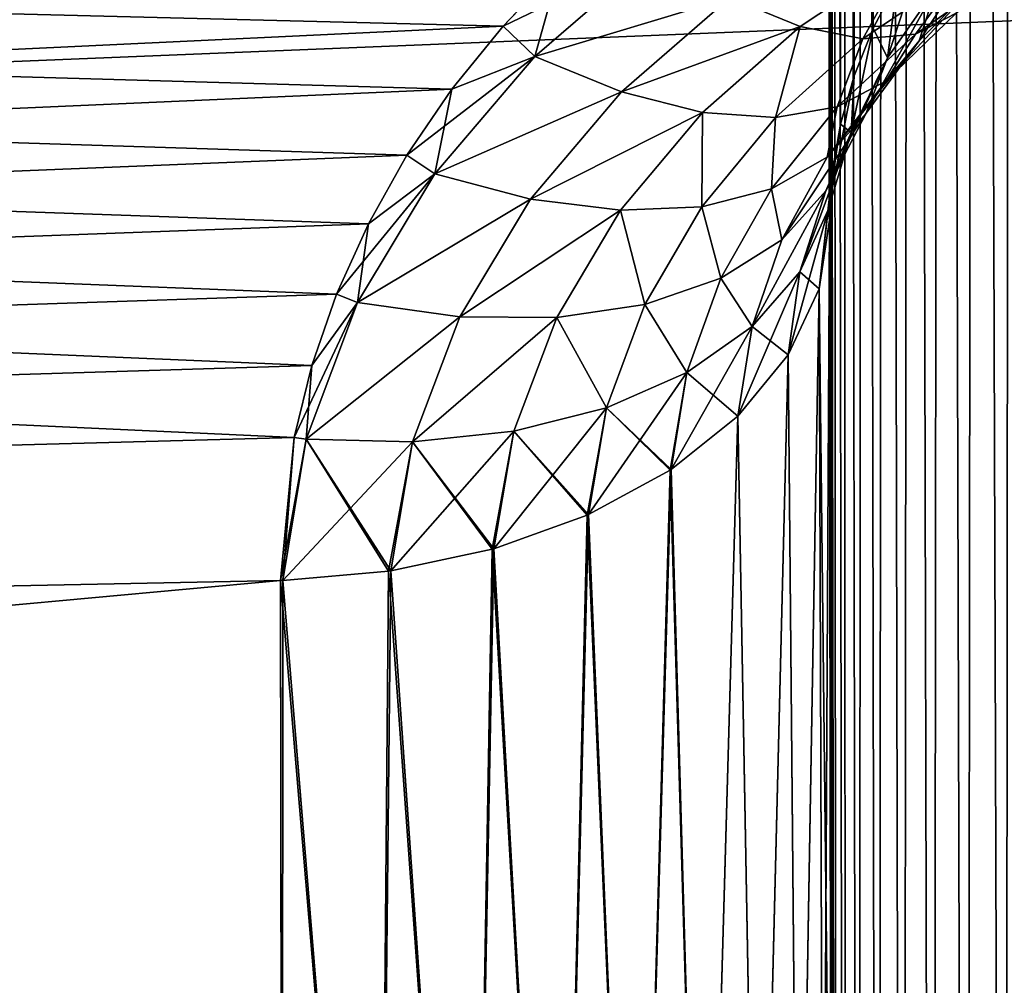
# Model space of a CAD drawing. Units: millimetres. Extents: x -26 to 89, y -6 to 354.
# Drawn here: x 83 to 83, y 34 to 35 of the extents above; entities that cross this region are included whole.
import ezdxf

# ---------------------------------------------------------------- set-up
doc = ezdxf.new("R2010")
doc.units = ezdxf.units.MM
doc.header["$LTSCALE"] = 101.851852
for name, color, linetype in [('134', 7, 'CONTINUOUS'), ('17', 7, 'CONTINUOUS'), ('20', 7, 'CONTINUOUS'), ('23', 7, 'CONTINUOUS'), ('25', 7, 'CONTINUOUS'), ('44', 7, 'CONTINUOUS'), ('50', 7, 'CONTINUOUS'), ('51', 7, 'CONTINUOUS'), ('52', 7, 'CONTINUOUS'), ('53', 7, 'CONTINUOUS'), ('64', 7, 'CONTINUOUS'), ('65', 7, 'CONTINUOUS'), ('71', 7, 'CONTINUOUS'), ('72', 7, 'CONTINUOUS')]:
    doc.layers.add(name, color=color, linetype=linetype)

msp = doc.modelspace()

# ---------------------------------------------------------------- linework, layer by layer
at = {"layer": '134', "color": 7, "linetype": 'CONTINUOUS', "true_color": 0xaaaaaa}
for points in [[(83.31877, 34.99698, 5.34423), (83.30689, 42.91905, -2.57785), (83.32301, 32.16856, 2.5158), (83.31877, 34.99698, 5.34423)], [(83.32301, 32.16856, 2.5158), (83.30689, 42.91905, -2.57785), (83.30789, 42.25525, -3.03229), (83.32301, 32.16856, 2.5158)], [(83.30882, 41.6337, -3.54809), (83.32301, 32.16856, 2.5158), (83.30789, 42.25525, -3.03229), (83.30882, 41.6337, -3.54809)], [(83.30968, 41.0625, -4.11914), (83.32301, 32.16856, 2.5158), (83.30882, 41.6337, -3.54809), (83.30968, 41.0625, -4.11914)], [(83.31045, 40.54652, -4.74055), (83.32301, 32.16856, 2.5158), (83.30968, 41.0625, -4.11914), (83.31045, 40.54652, -4.74055)], [(83.31113, 40.09063, -5.40628), (83.32301, 32.16856, 2.5158), (83.31045, 40.54652, -4.74055), (83.31113, 40.09063, -5.40628)], [(83.31877, 34.99698, 5.34423), (83.32301, 32.16856, 2.5158), (83.32169, 33.04701, 3.52154), (83.31877, 34.99698, 5.34423)], [(83.31877, 34.99698, 5.34423), (83.32169, 33.04701, 3.52154), (83.32027, 33.99222, 4.46669), (83.31877, 34.99698, 5.34423)]]:
    msp.add_3dface(points, dxfattribs=at)
at = {"layer": '17', "color": 7, "linetype": 'CONTINUOUS', "true_color": 0xaaaaaa}
for points in [[(64.74234, 35.85126, -28.96629), (87.82689, 35.34995, -28.62696), (65.40626, 34.43303, -28.01899), (64.74234, 35.85126, -28.96629)], [(87.82689, 35.34995, -28.62696), (87.82914, 33.85332, -27.55838), (65.40626, 34.43303, -28.01899), (87.82689, 35.34995, -28.62696)], [(65.40626, 34.43303, -28.01899), (87.82914, 33.85332, -27.55838), (66.02902, 33.10273, -26.97525), (65.40626, 34.43303, -28.01899)]]:
    msp.add_3dface(points, dxfattribs=at)
at = {"layer": '20', "color": 7, "linetype": 'CONTINUOUS', "true_color": 0xaaaaaa}
for points in [[(65.44982, 34.33998, -26.25833), (83.83543, 35.52425, -26.3392), (64.8459, 35.63003, -27.24785), (65.44982, 34.33998, -26.25833)], [(83.68588, 35.51085, -26.33601), (83.83543, 35.52425, -26.3392), (65.44982, 34.33998, -26.25833), (83.68588, 35.51085, -26.33601)], [(83.53627, 35.47801, -26.31848), (83.68588, 35.51085, -26.33601), (65.44982, 34.33998, -26.25833), (83.53627, 35.47801, -26.31848)], [(83.39157, 35.4257, -26.28623), (83.53627, 35.47801, -26.31848), (65.44982, 34.33998, -26.25833), (83.39157, 35.4257, -26.28623)], [(83.25677, 35.35513, -26.23966), (83.39157, 35.4257, -26.28623), (65.44982, 34.33998, -26.25833), (83.25677, 35.35513, -26.23966)], [(83.13609, 35.26839, -26.17979), (83.25677, 35.35513, -26.23966), (65.44982, 34.33998, -26.25833), (83.13609, 35.26839, -26.17979)], [(83.0819, 35.21953, -26.14514), (83.13609, 35.26839, -26.17979), (65.44982, 34.33998, -26.25833), (83.0819, 35.21953, -26.14514)], [(83.0322, 35.16731, -26.10749), (83.0819, 35.21953, -26.14514), (65.44982, 34.33998, -26.25833), (83.0322, 35.16731, -26.10749)], [(82.98736, 35.11199, -26.06697), (83.0322, 35.16731, -26.10749), (65.44982, 34.33998, -26.25833), (82.98736, 35.11199, -26.06697)], [(82.94781, 35.05398, -26.02384), (82.98736, 35.11199, -26.06697), (65.44982, 34.33998, -26.25833), (82.94781, 35.05398, -26.02384)], [(82.91393, 34.99383, -25.97844), (82.94781, 35.05398, -26.02384), (65.44982, 34.33998, -26.25833), (82.91393, 34.99383, -25.97844)], [(82.886, 34.93208, -25.93114), (82.91393, 34.99383, -25.97844), (65.44982, 34.33998, -26.25833), (82.886, 34.93208, -25.93114)], [(82.86425, 34.86929, -25.88237), (82.886, 34.93208, -25.93114), (65.44982, 34.33998, -26.25833), (82.86425, 34.86929, -25.88237)], [(82.84881, 34.80605, -25.83253), (82.86425, 34.86929, -25.88237), (65.44982, 34.33998, -26.25833), (82.84881, 34.80605, -25.83253)], [(82.83669, 34.68041, -25.73145), (82.84881, 34.80605, -25.83253), (65.44982, 34.33998, -26.25833), (82.83669, 34.68041, -25.73145)], [(66.01167, 33.13978, -25.18209), (82.83669, 34.68041, -25.73145), (65.44982, 34.33998, -26.25833), (66.01167, 33.13978, -25.18209)], [(82.83824, 33.6493, -24.83083), (82.83669, 34.68041, -25.73145), (66.01167, 33.13978, -25.18209), (82.83824, 33.6493, -24.83083)]]:
    msp.add_3dface(points, dxfattribs=at)
at = {"layer": '23', "color": 7, "linetype": 'CONTINUOUS', "true_color": 0xaaaaaa}
for points in [[(64.74234, 35.85126, 8.96629), (65.40626, 34.43303, 8.01899), (87.82689, 35.34995, 8.62696), (64.74234, 35.85126, 8.96629)], [(87.82689, 35.34995, 8.62696), (65.40626, 34.43303, 8.01899), (87.82914, 33.85332, 7.55838), (87.82689, 35.34995, 8.62696)], [(65.40626, 34.43303, 8.01899), (66.02902, 33.10273, 6.97525), (87.82914, 33.85332, 7.55838), (65.40626, 34.43303, 8.01899)]]:
    msp.add_3dface(points, dxfattribs=at)
at = {"layer": '25', "color": 7, "linetype": 'CONTINUOUS', "true_color": 0xaaaaaa}
for points in [[(65.44982, 34.33998, 6.25833), (64.8459, 35.63003, 7.24785), (82.8488, 34.80605, 5.83253), (65.44982, 34.33998, 6.25833)], [(82.8488, 34.80605, 5.83253), (64.8459, 35.63003, 7.24785), (82.86425, 34.86929, 5.88237), (82.8488, 34.80605, 5.83253)], [(82.86425, 34.86929, 5.88237), (64.8459, 35.63003, 7.24785), (82.886, 34.93207, 5.93114), (82.86425, 34.86929, 5.88237)], [(82.886, 34.93207, 5.93114), (64.8459, 35.63003, 7.24785), (82.91393, 34.99382, 5.97843), (82.886, 34.93207, 5.93114)], [(82.91393, 34.99382, 5.97843), (64.8459, 35.63003, 7.24785), (82.94781, 35.05397, 6.02383), (82.91393, 34.99382, 5.97843)], [(82.94781, 35.05397, 6.02383), (64.8459, 35.63003, 7.24785), (82.98735, 35.11198, 6.06697), (82.94781, 35.05397, 6.02383)], [(82.98735, 35.11198, 6.06697), (64.8459, 35.63003, 7.24785), (83.0322, 35.1673, 6.10749), (82.98735, 35.11198, 6.06697)], [(83.0322, 35.1673, 6.10749), (64.8459, 35.63003, 7.24785), (83.0819, 35.21952, 6.14514), (83.0322, 35.1673, 6.10749)], [(82.83669, 34.68041, 5.73145), (65.44982, 34.33998, 6.25833), (82.8488, 34.80605, 5.83253), (82.83669, 34.68041, 5.73145)], [(82.83823, 33.6503, 4.83176), (65.44982, 34.33998, 6.25833), (82.83669, 34.68041, 5.73145), (82.83823, 33.6503, 4.83176)], [(66.01167, 33.13978, 5.18209), (65.44982, 34.33998, 6.25833), (82.83823, 33.6503, 4.83176), (66.01167, 33.13978, 5.18209)]]:
    msp.add_3dface(points, dxfattribs=at)
at = {"layer": '44', "color": 7, "linetype": 'CONTINUOUS', "true_color": 0xaaaaaa}
for points in [[(83.30689, 42.91905, -17.42215), (83.31877, 34.99698, -25.34423), (83.30789, 42.25332, -16.96626), (83.30689, 42.91905, -17.42215)], [(83.30789, 42.25332, -16.96626), (83.31877, 34.99698, -25.34423), (83.30882, 41.63192, -16.45027), (83.30789, 42.25332, -16.96626)], [(83.30882, 41.63192, -16.45027), (83.31877, 34.99698, -25.34423), (83.30968, 41.06087, -15.87907), (83.30882, 41.63192, -16.45027)], [(83.30968, 41.06087, -15.87907), (83.31877, 34.99698, -25.34423), (83.31045, 40.54507, -15.25752), (83.30968, 41.06087, -15.87907)], [(83.31045, 40.54507, -15.25752), (83.31877, 34.99698, -25.34423), (83.31113, 40.09063, -14.59372), (83.31045, 40.54507, -15.25752)], [(83.31113, 40.09063, -14.59372), (83.31877, 34.99698, -25.34423), (83.32301, 32.16856, -22.5158), (83.31113, 40.09063, -14.59372)], [(83.32301, 32.16856, -22.5158), (83.31877, 34.99698, -25.34423), (83.32027, 33.99125, -24.46578), (83.32301, 32.16856, -22.5158)]]:
    msp.add_3dface(points, dxfattribs=at)
at = {"layer": '50', "color": 7, "linetype": 'CONTINUOUS', "true_color": 0xaaaaaa}
for points in [[(83.36229, 43.16431, -2.49851), (83.34253, 43.11699, -2.51251), (83.35712, 35.16555, 5.44818), (83.36229, 43.16431, -2.49851)], [(83.37853, 35.20631, 5.47103), (83.36229, 43.16431, -2.49851), (83.35712, 35.16555, 5.44818), (83.37853, 35.20631, 5.47103)], [(83.34253, 43.11699, -2.51251), (83.32692, 43.06805, -2.52761), (83.34033, 35.12372, 5.42382), (83.34253, 43.11699, -2.51251)], [(83.35712, 35.16555, 5.44818), (83.34253, 43.11699, -2.51251), (83.34033, 35.12372, 5.42382), (83.35712, 35.16555, 5.44818)], [(83.32692, 43.06805, -2.52761), (83.31572, 43.01825, -2.54369), (83.3283, 35.08136, 5.39816), (83.32692, 43.06805, -2.52761)], [(83.34033, 35.12372, 5.42382), (83.32692, 43.06805, -2.52761), (83.3283, 35.08136, 5.39816), (83.34033, 35.12372, 5.42382)], [(83.31572, 43.01825, -2.54369), (83.30904, 42.96833, -2.56051), (83.32111, 35.03895, 5.37154), (83.31572, 43.01825, -2.54369)], [(83.3283, 35.08136, 5.39816), (83.31572, 43.01825, -2.54369), (83.32111, 35.03895, 5.37154), (83.3283, 35.08136, 5.39816)], [(83.30904, 42.96833, -2.56051), (83.30689, 42.91905, -2.57785), (83.32111, 35.03895, 5.37154), (83.30904, 42.96833, -2.56051)], [(83.30689, 42.91905, -2.57785), (83.31877, 34.99698, 5.34423), (83.32111, 35.03895, 5.37154), (83.30689, 42.91905, -2.57785)]]:
    msp.add_3dface(points, dxfattribs=at)
at = {"layer": '51', "color": 7, "linetype": 'CONTINUOUS', "true_color": 0xaaaaaa}
for points in [[(83.31113, 40.09063, -5.40628), (83.31338, 40.07329, -5.45552), (83.32301, 32.16856, 2.5158), (83.31113, 40.09063, -5.40628)], [(83.31338, 40.07329, -5.45552), (83.32014, 40.05652, -5.50536), (83.32545, 32.14124, 2.47385), (83.31338, 40.07329, -5.45552)], [(83.32301, 32.16856, 2.5158), (83.31338, 40.07329, -5.45552), (83.32545, 32.14124, 2.47385), (83.32301, 32.16856, 2.5158)], [(83.32014, 40.05652, -5.50536), (83.3314, 40.04049, -5.55505), (83.33274, 32.11463, 2.43144), (83.32014, 40.05652, -5.50536)], [(83.32545, 32.14124, 2.47385), (83.32014, 40.05652, -5.50536), (83.33274, 32.11463, 2.43144), (83.32545, 32.14124, 2.47385)], [(83.3314, 40.04049, -5.55505), (83.34705, 40.02543, -5.60385), (83.34488, 32.08902, 2.38907), (83.3314, 40.04049, -5.55505)], [(83.33274, 32.11463, 2.43144), (83.3314, 40.04049, -5.55505), (83.34488, 32.08902, 2.38907), (83.33274, 32.11463, 2.43144)], [(83.34488, 32.08902, 2.38907), (83.34705, 40.02543, -5.60385), (83.36177, 32.06466, 2.34728), (83.34488, 32.08902, 2.38907)], [(83.34705, 40.02543, -5.60385), (83.36683, 40.01148, -5.65104), (83.36177, 32.06466, 2.34728), (83.34705, 40.02543, -5.60385)], [(83.36177, 32.06466, 2.34728), (83.36683, 40.01148, -5.65104), (83.38327, 32.04182, 2.30657), (83.36177, 32.06466, 2.34728)], [(83.36683, 40.01148, -5.65104), (83.39037, 39.99869, -5.6959), (83.38327, 32.04182, 2.30657), (83.36683, 40.01148, -5.65104)], [(83.38327, 32.04182, 2.30657), (83.39037, 39.99869, -5.6959), (83.40914, 32.02076, 2.26742), (83.38327, 32.04182, 2.30657)], [(83.39037, 39.99869, -5.6959), (83.41721, 39.98709, -5.73779), (83.40914, 32.02076, 2.26742), (83.39037, 39.99869, -5.6959)], [(83.40914, 32.02076, 2.26742), (83.41721, 39.98709, -5.73779), (83.43909, 32.00162, 2.23034), (83.40914, 32.02076, 2.26742)], [(83.41721, 39.98709, -5.73779), (83.44686, 39.97671, -5.77626), (83.43909, 32.00162, 2.23034), (83.41721, 39.98709, -5.73779)], [(83.43909, 32.00162, 2.23034), (83.44686, 39.97671, -5.77626), (83.47276, 31.98455, 2.19578), (83.43909, 32.00162, 2.23034)], [(83.44686, 39.97671, -5.77626), (83.47886, 39.96749, -5.81104), (83.47276, 31.98455, 2.19578), (83.44686, 39.97671, -5.77626)]]:
    msp.add_3dface(points, dxfattribs=at)
at = {"layer": '52', "color": 7, "linetype": 'CONTINUOUS', "true_color": 0xaaaaaa}
for points in [[(83.34253, 43.11698, -17.48749), (83.36229, 43.16431, -17.50149), (83.35712, 35.16553, -25.44817), (83.34253, 43.11698, -17.48749)], [(83.35712, 35.16553, -25.44817), (83.36229, 43.16431, -17.50149), (83.37852, 35.2063, -25.47102), (83.35712, 35.16553, -25.44817)], [(83.32692, 43.06804, -17.47239), (83.34253, 43.11698, -17.48749), (83.34032, 35.12371, -25.42381), (83.32692, 43.06804, -17.47239)], [(83.34032, 35.12371, -25.42381), (83.34253, 43.11698, -17.48749), (83.35712, 35.16553, -25.44817), (83.34032, 35.12371, -25.42381)], [(83.31571, 43.01824, -17.4563), (83.32692, 43.06804, -17.47239), (83.32829, 35.08135, -25.39815), (83.31571, 43.01824, -17.4563)], [(83.32829, 35.08135, -25.39815), (83.32692, 43.06804, -17.47239), (83.34032, 35.12371, -25.42381), (83.32829, 35.08135, -25.39815)], [(83.30904, 42.96832, -17.43949), (83.31571, 43.01824, -17.4563), (83.32111, 35.03894, -25.37153), (83.30904, 42.96832, -17.43949)], [(83.32111, 35.03894, -25.37153), (83.31571, 43.01824, -17.4563), (83.32829, 35.08135, -25.39815), (83.32111, 35.03894, -25.37153)], [(83.31877, 34.99698, -25.34423), (83.30689, 42.91905, -17.42215), (83.30904, 42.96832, -17.43949), (83.31877, 34.99698, -25.34423)], [(83.31877, 34.99698, -25.34423), (83.30904, 42.96832, -17.43949), (83.32111, 35.03894, -25.37153), (83.31877, 34.99698, -25.34423)]]:
    msp.add_3dface(points, dxfattribs=at)
at = {"layer": '53', "color": 7, "linetype": 'CONTINUOUS', "true_color": 0xaaaaaa}
for points in [[(83.31113, 40.09063, -14.59372), (83.32301, 32.16856, -22.5158), (83.32545, 32.14124, -22.47385), (83.31113, 40.09063, -14.59372)], [(83.31338, 40.0733, -14.54449), (83.31113, 40.09063, -14.59372), (83.32545, 32.14124, -22.47385), (83.31338, 40.0733, -14.54449)], [(83.32013, 40.05653, -14.49466), (83.31338, 40.0733, -14.54449), (83.32545, 32.14124, -22.47385), (83.32013, 40.05653, -14.49466)], [(83.33139, 40.0405, -14.44499), (83.32013, 40.05653, -14.49466), (83.33274, 32.11463, -22.43144), (83.33139, 40.0405, -14.44499)], [(83.33274, 32.11463, -22.43144), (83.32013, 40.05653, -14.49466), (83.32545, 32.14124, -22.47385), (83.33274, 32.11463, -22.43144)], [(83.34703, 40.02544, -14.3962), (83.33139, 40.0405, -14.44499), (83.34488, 32.08902, -22.38907), (83.34703, 40.02544, -14.3962)], [(83.34488, 32.08902, -22.38907), (83.33139, 40.0405, -14.44499), (83.33274, 32.11463, -22.43144), (83.34488, 32.08902, -22.38907)], [(83.36177, 32.06466, -22.34728), (83.34703, 40.02544, -14.3962), (83.34488, 32.08902, -22.38907), (83.36177, 32.06466, -22.34728)], [(83.3668, 40.0115, -14.34902), (83.34703, 40.02544, -14.3962), (83.36177, 32.06466, -22.34728), (83.3668, 40.0115, -14.34902)], [(83.38327, 32.04182, -22.30657), (83.3668, 40.0115, -14.34902), (83.36177, 32.06466, -22.34728), (83.38327, 32.04182, -22.30657)], [(83.39033, 39.99871, -14.30416), (83.3668, 40.0115, -14.34902), (83.38327, 32.04182, -22.30657), (83.39033, 39.99871, -14.30416)], [(83.40914, 32.02076, -22.26742), (83.39033, 39.99871, -14.30416), (83.38327, 32.04182, -22.30657), (83.40914, 32.02076, -22.26742)], [(83.41717, 39.98711, -14.26227), (83.39033, 39.99871, -14.30416), (83.40914, 32.02076, -22.26742), (83.41717, 39.98711, -14.26227)], [(83.43909, 32.00162, -22.23034), (83.41717, 39.98711, -14.26227), (83.40914, 32.02076, -22.26742), (83.43909, 32.00162, -22.23034)], [(83.44681, 39.97673, -14.22379), (83.41717, 39.98711, -14.26227), (83.43909, 32.00162, -22.23034), (83.44681, 39.97673, -14.22379)], [(83.47276, 31.98455, -22.19578), (83.44681, 39.97673, -14.22379), (83.43909, 32.00162, -22.23034), (83.47276, 31.98455, -22.19578)], [(83.47881, 39.9675, -14.18901), (83.44681, 39.97673, -14.22379), (83.47276, 31.98455, -22.19578), (83.47881, 39.9675, -14.18901)]]:
    msp.add_3dface(points, dxfattribs=at)
at = {"layer": '64', "color": 7, "linetype": 'CONTINUOUS', "true_color": 0xaaaaaa}
for points in [[(83.39745, 35.15441, 5.65708), (83.45372, 35.21141, 5.68636), (83.46489, 35.25675, 5.60287), (83.39745, 35.15441, 5.65708)], [(83.41245, 35.20096, 5.57486), (83.39745, 35.15441, 5.65708), (83.46489, 35.25675, 5.60287), (83.41245, 35.20096, 5.57486)], [(83.06013, 35.14063, 6.08337), (83.0819, 35.21952, 6.14514), (83.16501, 35.23152, 6.14671), (83.06013, 35.14063, 6.08337)], [(83.06013, 35.14063, 6.08337), (83.16501, 35.23152, 6.14671), (83.23124, 35.19264, 6.08967), (83.06013, 35.14063, 6.08337)], [(83.29294, 35.16724, 6.02111), (83.23124, 35.19264, 6.08967), (83.38946, 35.23125, 6.05942), (83.29294, 35.16724, 6.02111)], [(83.29294, 35.16724, 6.02111), (83.38946, 35.23125, 6.05942), (83.34793, 35.15633, 5.94358), (83.29294, 35.16724, 6.02111)], [(83.34793, 35.15633, 5.94358), (83.38946, 35.23125, 6.05942), (83.43437, 35.21501, 5.97651), (83.34793, 35.15633, 5.94358)], [(83.0322, 35.1673, 6.10749), (83.0819, 35.21952, 6.14514), (83.06013, 35.14063, 6.08337), (83.0322, 35.1673, 6.10749)], [(83.34793, 35.15633, 5.94358), (83.43437, 35.21501, 5.97651), (83.39418, 35.16028, 5.85991), (83.34793, 35.15633, 5.94358)], [(83.36814, 35.11915, 5.74104), (83.42988, 35.17887, 5.77311), (83.45372, 35.21141, 5.68636), (83.36814, 35.11915, 5.74104)], [(83.39745, 35.15441, 5.65708), (83.36814, 35.11915, 5.74104), (83.45372, 35.21141, 5.68636), (83.39745, 35.15441, 5.65708)], [(83.39418, 35.16028, 5.85991), (83.43437, 35.21501, 5.97651), (83.47172, 35.21463, 5.88841), (83.39418, 35.16028, 5.85991)], [(83.39418, 35.16028, 5.85991), (83.47172, 35.21463, 5.88841), (83.42988, 35.17887, 5.77311), (83.39418, 35.16028, 5.85991)], [(83.35095, 35.09104, 5.62198), (83.39745, 35.15441, 5.65708), (83.41245, 35.20096, 5.57486), (83.35095, 35.09104, 5.62198)], [(83.3697, 35.13949, 5.54165), (83.35095, 35.09104, 5.62198), (83.41245, 35.20096, 5.57486), (83.3697, 35.13949, 5.54165)], [(83.37853, 35.20631, 5.47103), (83.35712, 35.16555, 5.44818), (83.3697, 35.13949, 5.54165), (83.37853, 35.20631, 5.47103)], [(83.37853, 35.20631, 5.47103), (83.3697, 35.13949, 5.54165), (83.41245, 35.20096, 5.57486), (83.37853, 35.20631, 5.47103)], [(83.1361, 35.10961, 6.03418), (83.06013, 35.14063, 6.08337), (83.23124, 35.19264, 6.08967), (83.1361, 35.10961, 6.03418)], [(83.1361, 35.10961, 6.03418), (83.23124, 35.19264, 6.08967), (83.29294, 35.16724, 6.02111), (83.1361, 35.10961, 6.03418)], [(83.36814, 35.11915, 5.74104), (83.39418, 35.16028, 5.85991), (83.42988, 35.17887, 5.77311), (83.36814, 35.11915, 5.74104)], [(82.98735, 35.11198, 6.06697), (83.0322, 35.1673, 6.10749), (83.06013, 35.14063, 6.08337), (82.98735, 35.11198, 6.06697)], [(83.20733, 35.09151, 5.97292), (83.1361, 35.10961, 6.03418), (83.29294, 35.16724, 6.02111), (83.20733, 35.09151, 5.97292)], [(83.20733, 35.09151, 5.97292), (83.29294, 35.16724, 6.02111), (83.27127, 35.08707, 5.90189), (83.20733, 35.09151, 5.97292)], [(83.27127, 35.08707, 5.90189), (83.29294, 35.16724, 6.02111), (83.34793, 35.15633, 5.94358), (83.27127, 35.08707, 5.90189)], [(83.35712, 35.16555, 5.44818), (83.34033, 35.12372, 5.42382), (83.33778, 35.07393, 5.50383), (83.35712, 35.16555, 5.44818)], [(83.35712, 35.16555, 5.44818), (83.33778, 35.07393, 5.50383), (83.3697, 35.13949, 5.54165), (83.35712, 35.16555, 5.44818)], [(83.27127, 35.08707, 5.90189), (83.34793, 35.15633, 5.94358), (83.32556, 35.09642, 5.82366), (83.27127, 35.08707, 5.90189)], [(83.32556, 35.09642, 5.82366), (83.34793, 35.15633, 5.94358), (83.39418, 35.16028, 5.85991), (83.32556, 35.09642, 5.82366)], [(83.32556, 35.09642, 5.82366), (83.39418, 35.16028, 5.85991), (83.36814, 35.11915, 5.74104), (83.32556, 35.09642, 5.82366)], [(83.31663, 35.05222, 5.7024), (83.36814, 35.11915, 5.74104), (83.39745, 35.15441, 5.65708), (83.31663, 35.05222, 5.7024)], [(83.35095, 35.09104, 5.62198), (83.31663, 35.05222, 5.7024), (83.39745, 35.15441, 5.65708), (83.35095, 35.09104, 5.62198)], [(82.97234, 35.03752, 6.0086), (82.98735, 35.11198, 6.06697), (83.06013, 35.14063, 6.08337), (82.97234, 35.03752, 6.0086)], [(82.97234, 35.03752, 6.0086), (83.06013, 35.14063, 6.08337), (83.1361, 35.10961, 6.03418), (82.97234, 35.03752, 6.0086)], [(83.31561, 35.02286, 5.58164), (83.35095, 35.09104, 5.62198), (83.3697, 35.13949, 5.54165), (83.31561, 35.02286, 5.58164)], [(83.33778, 35.07393, 5.50383), (83.31561, 35.02286, 5.58164), (83.3697, 35.13949, 5.54165), (83.33778, 35.07393, 5.50383)], [(83.34033, 35.12372, 5.42382), (83.3283, 35.08136, 5.39816), (83.33778, 35.07393, 5.50383), (83.34033, 35.12372, 5.42382)], [(82.94781, 35.05397, 6.02383), (82.98735, 35.11198, 6.06697), (82.97234, 35.03752, 6.0086), (82.94781, 35.05397, 6.02383)], [(83.31663, 35.05222, 5.7024), (83.32556, 35.09642, 5.82366), (83.36814, 35.11915, 5.74104), (83.31663, 35.05222, 5.7024)], [(83.05621, 35.01536, 5.96826), (82.97234, 35.03752, 6.0086), (83.1361, 35.10961, 6.03418), (83.05621, 35.01536, 5.96826)], [(83.05621, 35.01536, 5.96826), (83.1361, 35.10961, 6.03418), (83.20733, 35.09151, 5.97292), (83.05621, 35.01536, 5.96826)], [(83.26798, 35.02442, 5.77995), (83.27127, 35.08707, 5.90189), (83.32556, 35.09642, 5.82366), (83.26798, 35.02442, 5.77995)], [(83.26798, 35.02442, 5.77995), (83.32556, 35.09642, 5.82366), (83.31663, 35.05222, 5.7024), (83.26798, 35.02442, 5.77995)], [(83.13531, 35.00561, 5.91533), (83.05621, 35.01536, 5.96826), (83.20733, 35.09151, 5.97292), (83.13531, 35.00561, 5.91533)], [(83.13531, 35.00561, 5.91533), (83.20733, 35.09151, 5.97292), (83.20678, 35.00867, 5.85179), (83.13531, 35.00561, 5.91533)], [(83.20678, 35.00867, 5.85179), (83.20733, 35.09151, 5.97292), (83.27127, 35.08707, 5.90189), (83.20678, 35.00867, 5.85179)], [(83.20678, 35.00867, 5.85179), (83.27127, 35.08707, 5.90189), (83.26798, 35.02442, 5.77995), (83.20678, 35.00867, 5.85179)], [(83.27701, 34.97969, 5.6578), (83.31663, 35.05222, 5.7024), (83.35095, 35.09104, 5.62198), (83.27701, 34.97969, 5.6578)], [(83.31561, 35.02286, 5.58164), (83.27701, 34.97969, 5.6578), (83.35095, 35.09104, 5.62198), (83.31561, 35.02286, 5.58164)], [(83.3283, 35.08136, 5.39816), (83.32111, 35.03895, 5.37154), (83.3176, 35.00594, 5.46213), (83.3283, 35.08136, 5.39816)], [(83.3283, 35.08136, 5.39816), (83.3176, 35.00594, 5.46213), (83.33778, 35.07393, 5.50383), (83.3283, 35.08136, 5.39816)], [(83.29264, 34.95164, 5.53683), (83.31561, 35.02286, 5.58164), (83.33778, 35.07393, 5.50383), (83.29264, 34.95164, 5.53683)], [(83.3176, 35.00594, 5.46213), (83.29264, 34.95164, 5.53683), (83.33778, 35.07393, 5.50383), (83.3176, 35.00594, 5.46213)], [(82.91393, 34.99382, 5.97843), (82.94781, 35.05397, 6.02383), (82.97234, 35.03752, 6.0086), (82.91393, 34.99382, 5.97843)], [(83.27701, 34.97969, 5.6578), (83.26798, 35.02442, 5.77995), (83.31663, 35.05222, 5.7024), (83.27701, 34.97969, 5.6578)], [(82.90454, 34.92452, 5.92376), (82.91393, 34.99382, 5.97843), (82.97234, 35.03752, 6.0086), (82.90454, 34.92452, 5.92376)], [(82.90454, 34.92452, 5.92376), (82.97234, 35.03752, 6.0086), (83.05621, 35.01536, 5.96826), (82.90454, 34.92452, 5.92376)], [(83.32111, 35.03895, 5.37154), (83.31877, 34.99698, 5.34423), (83.3176, 35.00594, 5.46213), (83.32111, 35.03895, 5.37154)], [(83.22338, 34.94597, 5.72949), (83.20678, 35.00867, 5.85179), (83.26798, 35.02442, 5.77995), (83.22338, 34.94597, 5.72949)], [(83.22338, 34.94597, 5.72949), (83.26798, 35.02442, 5.77995), (83.27701, 34.97969, 5.6578), (83.22338, 34.94597, 5.72949)], [(83.25077, 34.90343, 5.60808), (83.27701, 34.97969, 5.6578), (83.31561, 35.02286, 5.58164), (83.25077, 34.90343, 5.60808)], [(83.29264, 34.95164, 5.53683), (83.25077, 34.90343, 5.60808), (83.31561, 35.02286, 5.58164), (83.29264, 34.95164, 5.53683)], [(82.99429, 34.91202, 5.89305), (82.90454, 34.92452, 5.92376), (83.05621, 35.01536, 5.96826), (82.99429, 34.91202, 5.89305)], [(82.99429, 34.91202, 5.89305), (83.05621, 35.01536, 5.96826), (83.13531, 35.00561, 5.91533), (82.99429, 34.91202, 5.89305)], [(83.15667, 34.92293, 5.7941), (83.13531, 35.00561, 5.91533), (83.20678, 35.00867, 5.85179), (83.15667, 34.92293, 5.7941)], [(83.15667, 34.92293, 5.7941), (83.20678, 35.00867, 5.85179), (83.22338, 34.94597, 5.72949), (83.15667, 34.92293, 5.7941)], [(83.07937, 34.91147, 5.84929), (82.99429, 34.91202, 5.89305), (83.13531, 35.00561, 5.91533), (83.07937, 34.91147, 5.84929)], [(83.07937, 34.91147, 5.84929), (83.13531, 35.00561, 5.91533), (83.15667, 34.92293, 5.7941), (83.07937, 34.91147, 5.84929)], [(83.30967, 34.93666, 5.41816), (83.29264, 34.95164, 5.53683), (83.3176, 35.00594, 5.46213), (83.30967, 34.93666, 5.41816)], [(83.31877, 34.99698, 5.34423), (83.30967, 34.93666, 5.41816), (83.3176, 35.00594, 5.46213), (83.31877, 34.99698, 5.34423)], [(82.886, 34.93207, 5.93114), (82.91393, 34.99382, 5.97843), (82.90454, 34.92452, 5.92376), (82.886, 34.93207, 5.93114)], [(83.25077, 34.90343, 5.60808), (83.22338, 34.94597, 5.72949), (83.27701, 34.97969, 5.6578), (83.25077, 34.90343, 5.60808)], [(83.28254, 34.87854, 5.48937), (83.25077, 34.90343, 5.60808), (83.29264, 34.95164, 5.53683), (83.28254, 34.87854, 5.48937)], [(83.28254, 34.87854, 5.48937), (83.29264, 34.95164, 5.53683), (83.30967, 34.93666, 5.41816), (83.28254, 34.87854, 5.48937)], [(83.19352, 34.86306, 5.67325), (83.15667, 34.92293, 5.7941), (83.22338, 34.94597, 5.72949), (83.19352, 34.86306, 5.67325)], [(83.19352, 34.86306, 5.67325), (83.22338, 34.94597, 5.72949), (83.25077, 34.90343, 5.60808), (83.19352, 34.86306, 5.67325)], [(82.86425, 34.86929, 5.88237), (82.886, 34.93207, 5.93114), (82.90454, 34.92452, 5.92376), (82.86425, 34.86929, 5.88237)], [(82.85936, 34.80446, 5.83061), (82.86425, 34.86929, 5.88237), (82.90454, 34.92452, 5.92376), (82.85936, 34.80446, 5.83061)], [(82.85936, 34.80446, 5.83061), (82.90454, 34.92452, 5.92376), (82.99429, 34.91202, 5.89305), (82.85936, 34.80446, 5.83061)], [(83.12298, 34.83203, 5.72996), (83.07937, 34.91147, 5.84929), (83.15667, 34.92293, 5.7941), (83.12298, 34.83203, 5.72996)], [(83.12298, 34.83203, 5.72996), (83.15667, 34.92293, 5.7941), (83.19352, 34.86306, 5.67325), (83.12298, 34.83203, 5.72996)], [(82.95278, 34.80219, 5.81011), (82.85936, 34.80446, 5.83061), (82.99429, 34.91202, 5.89305), (82.95278, 34.80219, 5.81011)], [(82.95278, 34.80219, 5.81011), (82.99429, 34.91202, 5.89305), (83.07937, 34.91147, 5.84929), (82.95278, 34.80219, 5.81011)], [(83.04174, 34.81149, 5.77614), (82.95278, 34.80219, 5.81011), (83.07937, 34.91147, 5.84929), (83.04174, 34.81149, 5.77614)], [(83.04174, 34.81149, 5.77614), (83.07937, 34.91147, 5.84929), (83.12298, 34.83203, 5.72996), (83.04174, 34.81149, 5.77614)], [(83.23836, 34.82473, 5.55525), (83.19352, 34.86306, 5.67325), (83.25077, 34.90343, 5.60808), (83.23836, 34.82473, 5.55525)], [(83.23836, 34.82473, 5.55525), (83.25077, 34.90343, 5.60808), (83.28254, 34.87854, 5.48937), (83.23836, 34.82473, 5.55525)], [(82.8488, 34.80605, 5.83253), (82.86425, 34.86929, 5.88237), (82.85936, 34.80446, 5.83061), (82.8488, 34.80605, 5.83253)], [(83.17977, 34.7779, 5.61257), (83.12298, 34.83203, 5.72996), (83.19352, 34.86306, 5.67325), (83.17977, 34.7779, 5.61257)], [(83.17977, 34.7779, 5.61257), (83.19352, 34.86306, 5.67325), (83.23836, 34.82473, 5.55525), (83.17977, 34.7779, 5.61257)], [(83.10727, 34.73837, 5.66089), (83.04174, 34.81149, 5.77614), (83.12298, 34.83203, 5.72996), (83.10727, 34.73837, 5.66089)], [(83.10727, 34.73837, 5.66089), (83.12298, 34.83203, 5.72996), (83.17877, 34.77723, 5.61338), (83.10727, 34.73837, 5.66089)], [(83.17877, 34.77723, 5.61338), (83.12298, 34.83203, 5.72996), (83.17977, 34.7779, 5.61257), (83.17877, 34.77723, 5.61338)], [(83.0242, 34.70829, 5.69762), (82.95278, 34.80219, 5.81011), (83.04174, 34.81149, 5.77614), (83.0242, 34.70829, 5.69762)], [(83.0242, 34.70829, 5.69762), (83.04174, 34.81149, 5.77614), (83.10594, 34.73778, 5.66161), (83.0242, 34.70829, 5.69762)], [(83.10594, 34.73778, 5.66161), (83.04174, 34.81149, 5.77614), (83.10727, 34.73837, 5.66089), (83.10594, 34.73778, 5.66161)], [(82.83669, 34.68041, 5.73145), (82.8488, 34.80605, 5.83253), (82.83882, 34.68047, 5.73139), (82.83669, 34.68041, 5.73145)], [(82.83882, 34.68047, 5.73139), (82.8488, 34.80605, 5.83253), (82.85936, 34.80446, 5.83061), (82.83882, 34.68047, 5.73139)], [(82.83882, 34.68047, 5.73139), (82.85936, 34.80446, 5.83061), (82.9317, 34.68846, 5.72175), (82.83882, 34.68047, 5.73139)], [(82.9317, 34.68846, 5.72175), (82.85936, 34.80446, 5.83061), (82.93361, 34.68875, 5.72141), (82.9317, 34.68846, 5.72175)], [(82.93361, 34.68875, 5.72141), (82.85936, 34.80446, 5.83061), (82.95278, 34.80219, 5.81011), (82.93361, 34.68875, 5.72141)], [(82.93361, 34.68875, 5.72141), (82.95278, 34.80219, 5.81011), (83.02257, 34.70782, 5.69819), (82.93361, 34.68875, 5.72141)], [(83.02257, 34.70782, 5.69819), (82.95278, 34.80219, 5.81011), (83.0242, 34.70829, 5.69762), (83.02257, 34.70782, 5.69819)]]:
    msp.add_3dface(points, dxfattribs=at)
at = {"layer": '65', "color": 7, "linetype": 'CONTINUOUS', "true_color": 0xaaaaaa}
for points in [[(83.30967, 34.93666, 5.41816), (83.31877, 34.99698, 5.34423), (83.3131, 33.93423, 4.52873), (83.30967, 34.93666, 5.41816)], [(83.31877, 34.99698, 5.34423), (83.32027, 33.99222, 4.46669), (83.3131, 33.93423, 4.52873), (83.31877, 34.99698, 5.34423)], [(83.28254, 34.87854, 5.48937), (83.30967, 34.93666, 5.41816), (83.2916, 33.8779, 4.58896), (83.28254, 34.87854, 5.48937)], [(83.30967, 34.93666, 5.41816), (83.3131, 33.93423, 4.52873), (83.2916, 33.8779, 4.58896), (83.30967, 34.93666, 5.41816)], [(83.23836, 34.82473, 5.55525), (83.28254, 34.87854, 5.48937), (83.25642, 33.82487, 4.64564), (83.23836, 34.82473, 5.55525)], [(83.28254, 34.87854, 5.48937), (83.2916, 33.8779, 4.58896), (83.25642, 33.82487, 4.64564), (83.28254, 34.87854, 5.48937)], [(83.17977, 34.7779, 5.61257), (83.23836, 34.82473, 5.55525), (83.20856, 33.77669, 4.69713), (83.17977, 34.7779, 5.61257)], [(83.23836, 34.82473, 5.55525), (83.25642, 33.82487, 4.64564), (83.20856, 33.77669, 4.69713), (83.23836, 34.82473, 5.55525)], [(83.10727, 34.73837, 5.66089), (83.17877, 34.77723, 5.61338), (83.14942, 33.73474, 4.74192), (83.10727, 34.73837, 5.66089)], [(83.17877, 34.77723, 5.61338), (83.17977, 34.7779, 5.61257), (83.14942, 33.73474, 4.74192), (83.17877, 34.77723, 5.61338)], [(83.17977, 34.7779, 5.61257), (83.20856, 33.77669, 4.69713), (83.14942, 33.73474, 4.74192), (83.17977, 34.7779, 5.61257)], [(83.0242, 34.70829, 5.69762), (83.10594, 34.73778, 5.66161), (83.08072, 33.70025, 4.77871), (83.0242, 34.70829, 5.69762)], [(83.10594, 34.73778, 5.66161), (83.10727, 34.73837, 5.66089), (83.08072, 33.70025, 4.77871), (83.10594, 34.73778, 5.66161)], [(83.10727, 34.73837, 5.66089), (83.14942, 33.73474, 4.74192), (83.08072, 33.70025, 4.77871), (83.10727, 34.73837, 5.66089)], [(82.93361, 34.68875, 5.72141), (83.02257, 34.70782, 5.69819), (83.00445, 33.67422, 4.80644), (82.93361, 34.68875, 5.72141)], [(83.02257, 34.70782, 5.69819), (83.0242, 34.70829, 5.69762), (83.00445, 33.67422, 4.80644), (83.02257, 34.70782, 5.69819)], [(83.0242, 34.70829, 5.69762), (83.08072, 33.70025, 4.77871), (83.00445, 33.67422, 4.80644), (83.0242, 34.70829, 5.69762)], [(82.83882, 34.68047, 5.73139), (82.9317, 34.68846, 5.72175), (82.92283, 33.65741, 4.8243), (82.83882, 34.68047, 5.73139)], [(82.9317, 34.68846, 5.72175), (82.93361, 34.68875, 5.72141), (82.92283, 33.65741, 4.8243), (82.9317, 34.68846, 5.72175)], [(82.93361, 34.68875, 5.72141), (83.00445, 33.67422, 4.80644), (82.92283, 33.65741, 4.8243), (82.93361, 34.68875, 5.72141)], [(82.83823, 33.6503, 4.83176), (82.83669, 34.68041, 5.73145), (82.83882, 34.68047, 5.73139), (82.83823, 33.6503, 4.83176)], [(82.83823, 33.6503, 4.83176), (82.83882, 34.68047, 5.73139), (82.92283, 33.65741, 4.8243), (82.83823, 33.6503, 4.83176)]]:
    msp.add_3dface(points, dxfattribs=at)
at = {"layer": '71', "color": 7, "linetype": 'CONTINUOUS', "true_color": 0xaaaaaa}
for points in [[(83.32027, 33.99125, -24.46578), (83.31877, 34.99698, -25.34423), (83.30967, 34.93666, -25.41816), (83.32027, 33.99125, -24.46578)], [(83.30967, 34.93666, -25.41816), (83.28254, 34.87854, -25.48937), (83.2916, 33.87692, -24.58804), (83.30967, 34.93666, -25.41816)], [(83.3131, 33.93325, -24.52781), (83.30967, 34.93666, -25.41816), (83.2916, 33.87692, -24.58804), (83.3131, 33.93325, -24.52781)], [(83.32027, 33.99125, -24.46578), (83.30967, 34.93666, -25.41816), (83.3131, 33.93325, -24.52781), (83.32027, 33.99125, -24.46578)], [(83.28254, 34.87854, -25.48937), (83.23836, 34.82473, -25.55525), (83.25642, 33.82389, -24.64472), (83.28254, 34.87854, -25.48937)], [(83.2916, 33.87692, -24.58804), (83.28254, 34.87854, -25.48937), (83.25642, 33.82389, -24.64472), (83.2916, 33.87692, -24.58804)], [(83.23836, 34.82473, -25.55525), (83.17977, 34.7779, -25.61257), (83.20856, 33.77569, -24.6962), (83.23836, 34.82473, -25.55525)], [(83.25642, 33.82389, -24.64472), (83.23836, 34.82473, -25.55525), (83.20856, 33.77569, -24.6962), (83.25642, 33.82389, -24.64472)], [(83.17877, 34.77723, -25.61338), (83.10727, 34.73837, -25.66089), (83.14942, 33.73374, -24.74099), (83.17877, 34.77723, -25.61338)], [(83.20856, 33.77569, -24.6962), (83.17877, 34.77723, -25.61338), (83.14942, 33.73374, -24.74099), (83.20856, 33.77569, -24.6962)], [(83.17977, 34.7779, -25.61257), (83.17877, 34.77723, -25.61338), (83.20856, 33.77569, -24.6962), (83.17977, 34.7779, -25.61257)], [(83.10594, 34.73778, -25.66161), (83.0242, 34.70829, -25.69762), (83.08072, 33.69925, -24.77778), (83.10594, 34.73778, -25.66161)], [(83.14942, 33.73374, -24.74099), (83.10594, 34.73778, -25.66161), (83.08072, 33.69925, -24.77778), (83.14942, 33.73374, -24.74099)], [(83.10727, 34.73837, -25.66089), (83.10594, 34.73778, -25.66161), (83.14942, 33.73374, -24.74099), (83.10727, 34.73837, -25.66089)], [(83.02257, 34.70782, -25.69819), (82.93362, 34.68875, -25.72141), (83.00445, 33.67322, -24.8055), (83.02257, 34.70782, -25.69819)], [(83.08072, 33.69925, -24.77778), (83.02257, 34.70782, -25.69819), (83.00445, 33.67322, -24.8055), (83.08072, 33.69925, -24.77778)], [(83.0242, 34.70829, -25.69762), (83.02257, 34.70782, -25.69819), (83.08072, 33.69925, -24.77778), (83.0242, 34.70829, -25.69762)], [(82.9317, 34.68846, -25.72175), (82.83882, 34.68047, -25.73139), (82.92283, 33.65641, -24.82336), (82.9317, 34.68846, -25.72175)], [(83.00445, 33.67322, -24.8055), (82.9317, 34.68846, -25.72175), (82.92283, 33.65641, -24.82336), (83.00445, 33.67322, -24.8055)], [(82.93362, 34.68875, -25.72141), (82.9317, 34.68846, -25.72175), (83.00445, 33.67322, -24.8055), (82.93362, 34.68875, -25.72141)], [(82.83882, 34.68047, -25.73139), (82.83669, 34.68041, -25.73145), (82.92283, 33.65641, -24.82336), (82.83882, 34.68047, -25.73139)], [(82.83669, 34.68041, -25.73145), (82.83824, 33.6493, -24.83083), (82.92283, 33.65641, -24.82336), (82.83669, 34.68041, -25.73145)]]:
    msp.add_3dface(points, dxfattribs=at)
at = {"layer": '72', "color": 7, "linetype": 'CONTINUOUS', "true_color": 0xaaaaaa}
for points in [[(83.45372, 35.21141, -25.68636), (83.39745, 35.15441, -25.65708), (83.46489, 35.25675, -25.60287), (83.45372, 35.21141, -25.68636)], [(83.46489, 35.25675, -25.60287), (83.39745, 35.15441, -25.65708), (83.41245, 35.20096, -25.57486), (83.46489, 35.25675, -25.60287)], [(83.37852, 35.2063, -25.47102), (83.4043, 35.24547, -25.49215), (83.3697, 35.1395, -25.54165), (83.37852, 35.2063, -25.47102)], [(83.4043, 35.24547, -25.49215), (83.41245, 35.20096, -25.57486), (83.3697, 35.1395, -25.54165), (83.4043, 35.24547, -25.49215)], [(83.0819, 35.21953, -26.14514), (83.0322, 35.16731, -26.10749), (83.16501, 35.23152, -26.14671), (83.0819, 35.21953, -26.14514)], [(83.16501, 35.23152, -26.14671), (83.0322, 35.16731, -26.10749), (83.06013, 35.14063, -26.08336), (83.16501, 35.23152, -26.14671)], [(83.16501, 35.23152, -26.14671), (83.06013, 35.14063, -26.08336), (83.23124, 35.19264, -26.08967), (83.16501, 35.23152, -26.14671)], [(83.38946, 35.23125, -26.05942), (83.23124, 35.19264, -26.08967), (83.29294, 35.16724, -26.02111), (83.38946, 35.23125, -26.05942)], [(83.38946, 35.23125, -26.05942), (83.29294, 35.16724, -26.02111), (83.34793, 35.15633, -25.94358), (83.38946, 35.23125, -26.05942)], [(83.43437, 35.21501, -25.97651), (83.38946, 35.23125, -26.05942), (83.34793, 35.15633, -25.94358), (83.43437, 35.21501, -25.97651)], [(83.43437, 35.21501, -25.97651), (83.34793, 35.15633, -25.94358), (83.39418, 35.16028, -25.85991), (83.43437, 35.21501, -25.97651)], [(83.42988, 35.17888, -25.77311), (83.36814, 35.11915, -25.74104), (83.45372, 35.21141, -25.68636), (83.42988, 35.17888, -25.77311)], [(83.45372, 35.21141, -25.68636), (83.36814, 35.11915, -25.74104), (83.39745, 35.15441, -25.65708), (83.45372, 35.21141, -25.68636)], [(83.47172, 35.21463, -25.88841), (83.43437, 35.21501, -25.97651), (83.39418, 35.16028, -25.85991), (83.47172, 35.21463, -25.88841)], [(83.47172, 35.21463, -25.88841), (83.39418, 35.16028, -25.85991), (83.42988, 35.17888, -25.77311), (83.47172, 35.21463, -25.88841)], [(83.39745, 35.15441, -25.65708), (83.35095, 35.09104, -25.62198), (83.41245, 35.20096, -25.57486), (83.39745, 35.15441, -25.65708)], [(83.41245, 35.20096, -25.57486), (83.35095, 35.09104, -25.62198), (83.3697, 35.1395, -25.54165), (83.41245, 35.20096, -25.57486)], [(83.35712, 35.16553, -25.44817), (83.37852, 35.2063, -25.47102), (83.3697, 35.1395, -25.54165), (83.35712, 35.16553, -25.44817)], [(83.23124, 35.19264, -26.08967), (83.06013, 35.14063, -26.08336), (83.1361, 35.10961, -26.03417), (83.23124, 35.19264, -26.08967)], [(83.23124, 35.19264, -26.08967), (83.1361, 35.10961, -26.03417), (83.29294, 35.16724, -26.02111), (83.23124, 35.19264, -26.08967)], [(83.42988, 35.17888, -25.77311), (83.39418, 35.16028, -25.85991), (83.36814, 35.11915, -25.74104), (83.42988, 35.17888, -25.77311)], [(83.0322, 35.16731, -26.10749), (82.98736, 35.11199, -26.06697), (83.06013, 35.14063, -26.08336), (83.0322, 35.16731, -26.10749)], [(83.29294, 35.16724, -26.02111), (83.1361, 35.10961, -26.03417), (83.20733, 35.09151, -25.97292), (83.29294, 35.16724, -26.02111)], [(83.29294, 35.16724, -26.02111), (83.20733, 35.09151, -25.97292), (83.27127, 35.08707, -25.90189), (83.29294, 35.16724, -26.02111)], [(83.34793, 35.15633, -25.94358), (83.29294, 35.16724, -26.02111), (83.27127, 35.08707, -25.90189), (83.34793, 35.15633, -25.94358)], [(83.34032, 35.12371, -25.42381), (83.35712, 35.16553, -25.44817), (83.33778, 35.07393, -25.50383), (83.34032, 35.12371, -25.42381)], [(83.35712, 35.16553, -25.44817), (83.3697, 35.1395, -25.54165), (83.33778, 35.07393, -25.50383), (83.35712, 35.16553, -25.44817)], [(83.34793, 35.15633, -25.94358), (83.27127, 35.08707, -25.90189), (83.32556, 35.09642, -25.82365), (83.34793, 35.15633, -25.94358)], [(83.39418, 35.16028, -25.85991), (83.34793, 35.15633, -25.94358), (83.32556, 35.09642, -25.82365), (83.39418, 35.16028, -25.85991)], [(83.39418, 35.16028, -25.85991), (83.32556, 35.09642, -25.82365), (83.36814, 35.11915, -25.74104), (83.39418, 35.16028, -25.85991)], [(83.36814, 35.11915, -25.74104), (83.31663, 35.05222, -25.7024), (83.39745, 35.15441, -25.65708), (83.36814, 35.11915, -25.74104)], [(83.39745, 35.15441, -25.65708), (83.31663, 35.05222, -25.7024), (83.35095, 35.09104, -25.62198), (83.39745, 35.15441, -25.65708)], [(82.98736, 35.11199, -26.06697), (82.94781, 35.05398, -26.02384), (83.06013, 35.14063, -26.08336), (82.98736, 35.11199, -26.06697)], [(83.06013, 35.14063, -26.08336), (82.94781, 35.05398, -26.02384), (82.97234, 35.03752, -26.0086), (83.06013, 35.14063, -26.08336)], [(83.06013, 35.14063, -26.08336), (82.97234, 35.03752, -26.0086), (83.1361, 35.10961, -26.03417), (83.06013, 35.14063, -26.08336)], [(83.35095, 35.09104, -25.62198), (83.31561, 35.02286, -25.58164), (83.3697, 35.1395, -25.54165), (83.35095, 35.09104, -25.62198)], [(83.3697, 35.1395, -25.54165), (83.31561, 35.02286, -25.58164), (83.33778, 35.07393, -25.50383), (83.3697, 35.1395, -25.54165)], [(83.32829, 35.08135, -25.39815), (83.34032, 35.12371, -25.42381), (83.3176, 35.00594, -25.46213), (83.32829, 35.08135, -25.39815)], [(83.34032, 35.12371, -25.42381), (83.33778, 35.07393, -25.50383), (83.3176, 35.00594, -25.46213), (83.34032, 35.12371, -25.42381)], [(83.36814, 35.11915, -25.74104), (83.32556, 35.09642, -25.82365), (83.31663, 35.05222, -25.7024), (83.36814, 35.11915, -25.74104)], [(83.1361, 35.10961, -26.03417), (82.97234, 35.03752, -26.0086), (83.05621, 35.01536, -25.96826), (83.1361, 35.10961, -26.03417)], [(83.1361, 35.10961, -26.03417), (83.05621, 35.01536, -25.96826), (83.20733, 35.09151, -25.97292), (83.1361, 35.10961, -26.03417)], [(83.32556, 35.09642, -25.82365), (83.27127, 35.08707, -25.90189), (83.26798, 35.02442, -25.77995), (83.32556, 35.09642, -25.82365)], [(83.32556, 35.09642, -25.82365), (83.26798, 35.02442, -25.77995), (83.31663, 35.05222, -25.7024), (83.32556, 35.09642, -25.82365)], [(83.20733, 35.09151, -25.97292), (83.05621, 35.01536, -25.96826), (83.13531, 35.00561, -25.91533), (83.20733, 35.09151, -25.97292)], [(83.20733, 35.09151, -25.97292), (83.13531, 35.00561, -25.91533), (83.20678, 35.00867, -25.85179), (83.20733, 35.09151, -25.97292)], [(83.27127, 35.08707, -25.90189), (83.20733, 35.09151, -25.97292), (83.20678, 35.00867, -25.85179), (83.27127, 35.08707, -25.90189)], [(83.27127, 35.08707, -25.90189), (83.20678, 35.00867, -25.85179), (83.26798, 35.02442, -25.77995), (83.27127, 35.08707, -25.90189)], [(83.31663, 35.05222, -25.7024), (83.27701, 34.97969, -25.6578), (83.35095, 35.09104, -25.62198), (83.31663, 35.05222, -25.7024)], [(83.35095, 35.09104, -25.62198), (83.27701, 34.97969, -25.6578), (83.31561, 35.02286, -25.58164), (83.35095, 35.09104, -25.62198)], [(83.32111, 35.03894, -25.37153), (83.32829, 35.08135, -25.39815), (83.3176, 35.00594, -25.46213), (83.32111, 35.03894, -25.37153)], [(83.31561, 35.02286, -25.58164), (83.29264, 34.95164, -25.53683), (83.33778, 35.07393, -25.50383), (83.31561, 35.02286, -25.58164)], [(83.33778, 35.07393, -25.50383), (83.29264, 34.95164, -25.53683), (83.3176, 35.00594, -25.46213), (83.33778, 35.07393, -25.50383)], [(82.94781, 35.05398, -26.02384), (82.91393, 34.99383, -25.97844), (82.97234, 35.03752, -26.0086), (82.94781, 35.05398, -26.02384)], [(83.31663, 35.05222, -25.7024), (83.26798, 35.02442, -25.77995), (83.27701, 34.97969, -25.6578), (83.31663, 35.05222, -25.7024)], [(82.91393, 34.99383, -25.97844), (82.886, 34.93208, -25.93114), (82.97234, 35.03752, -26.0086), (82.91393, 34.99383, -25.97844)], [(82.97234, 35.03752, -26.0086), (82.886, 34.93208, -25.93114), (82.90454, 34.92452, -25.92376), (82.97234, 35.03752, -26.0086)], [(82.97234, 35.03752, -26.0086), (82.90454, 34.92452, -25.92376), (83.05621, 35.01536, -25.96826), (82.97234, 35.03752, -26.0086)], [(83.31877, 34.99698, -25.34423), (83.32111, 35.03894, -25.37153), (83.30967, 34.93666, -25.41816), (83.31877, 34.99698, -25.34423)], [(83.30967, 34.93666, -25.41816), (83.32111, 35.03894, -25.37153), (83.3176, 35.00594, -25.46213), (83.30967, 34.93666, -25.41816)], [(83.26798, 35.02442, -25.77995), (83.20678, 35.00867, -25.85179), (83.22338, 34.94597, -25.72949), (83.26798, 35.02442, -25.77995)], [(83.26798, 35.02442, -25.77995), (83.22338, 34.94597, -25.72949), (83.27701, 34.97969, -25.6578), (83.26798, 35.02442, -25.77995)], [(83.27701, 34.97969, -25.6578), (83.25077, 34.90343, -25.60808), (83.31561, 35.02286, -25.58164), (83.27701, 34.97969, -25.6578)], [(83.31561, 35.02286, -25.58164), (83.25077, 34.90343, -25.60808), (83.29264, 34.95164, -25.53683), (83.31561, 35.02286, -25.58164)], [(83.05621, 35.01536, -25.96826), (82.90454, 34.92452, -25.92376), (82.99429, 34.91202, -25.89305), (83.05621, 35.01536, -25.96826)], [(83.05621, 35.01536, -25.96826), (82.99429, 34.91202, -25.89305), (83.13531, 35.00561, -25.91533), (83.05621, 35.01536, -25.96826)], [(83.20678, 35.00867, -25.85179), (83.13531, 35.00561, -25.91533), (83.15668, 34.92294, -25.7941), (83.20678, 35.00867, -25.85179)], [(83.20678, 35.00867, -25.85179), (83.15668, 34.92294, -25.7941), (83.22338, 34.94597, -25.72949), (83.20678, 35.00867, -25.85179)], [(83.13531, 35.00561, -25.91533), (82.99429, 34.91202, -25.89305), (83.07937, 34.91148, -25.84929), (83.13531, 35.00561, -25.91533)], [(83.13531, 35.00561, -25.91533), (83.07937, 34.91148, -25.84929), (83.15668, 34.92294, -25.7941), (83.13531, 35.00561, -25.91533)], [(83.28254, 34.87854, -25.48937), (83.30967, 34.93666, -25.41816), (83.3176, 35.00594, -25.46213), (83.28254, 34.87854, -25.48937)], [(83.29264, 34.95164, -25.53683), (83.28254, 34.87854, -25.48937), (83.3176, 35.00594, -25.46213), (83.29264, 34.95164, -25.53683)], [(83.27701, 34.97969, -25.6578), (83.22338, 34.94597, -25.72949), (83.25077, 34.90343, -25.60808), (83.27701, 34.97969, -25.6578)], [(83.23836, 34.82473, -25.55525), (83.28254, 34.87854, -25.48937), (83.29264, 34.95164, -25.53683), (83.23836, 34.82473, -25.55525)], [(83.25077, 34.90343, -25.60808), (83.23836, 34.82473, -25.55525), (83.29264, 34.95164, -25.53683), (83.25077, 34.90343, -25.60808)], [(83.22338, 34.94597, -25.72949), (83.15668, 34.92294, -25.7941), (83.19352, 34.86307, -25.67325), (83.22338, 34.94597, -25.72949)], [(83.22338, 34.94597, -25.72949), (83.19352, 34.86307, -25.67325), (83.25077, 34.90343, -25.60808), (83.22338, 34.94597, -25.72949)], [(82.886, 34.93208, -25.93114), (82.86425, 34.86929, -25.88237), (82.90454, 34.92452, -25.92376), (82.886, 34.93208, -25.93114)], [(82.86425, 34.86929, -25.88237), (82.84881, 34.80605, -25.83253), (82.90454, 34.92452, -25.92376), (82.86425, 34.86929, -25.88237)], [(82.90454, 34.92452, -25.92376), (82.84881, 34.80605, -25.83253), (82.85936, 34.80446, -25.83061), (82.90454, 34.92452, -25.92376)], [(82.90454, 34.92452, -25.92376), (82.85936, 34.80446, -25.83061), (82.99429, 34.91202, -25.89305), (82.90454, 34.92452, -25.92376)], [(83.15668, 34.92294, -25.7941), (83.07937, 34.91148, -25.84929), (83.12298, 34.83203, -25.72995), (83.15668, 34.92294, -25.7941)], [(83.15668, 34.92294, -25.7941), (83.12298, 34.83203, -25.72995), (83.19352, 34.86307, -25.67325), (83.15668, 34.92294, -25.7941)], [(82.99429, 34.91202, -25.89305), (82.85936, 34.80446, -25.83061), (82.95279, 34.80219, -25.8101), (82.99429, 34.91202, -25.89305)], [(82.99429, 34.91202, -25.89305), (82.95279, 34.80219, -25.8101), (83.07937, 34.91148, -25.84929), (82.99429, 34.91202, -25.89305)], [(83.07937, 34.91148, -25.84929), (82.95279, 34.80219, -25.8101), (83.04174, 34.81149, -25.77613), (83.07937, 34.91148, -25.84929)], [(83.07937, 34.91148, -25.84929), (83.04174, 34.81149, -25.77613), (83.12298, 34.83203, -25.72995), (83.07937, 34.91148, -25.84929)], [(83.17977, 34.7779, -25.61257), (83.23836, 34.82473, -25.55525), (83.25077, 34.90343, -25.60808), (83.17977, 34.7779, -25.61257)], [(83.19352, 34.86307, -25.67325), (83.17977, 34.7779, -25.61257), (83.25077, 34.90343, -25.60808), (83.19352, 34.86307, -25.67325)], [(83.10727, 34.73837, -25.66089), (83.17877, 34.77723, -25.61338), (83.19352, 34.86307, -25.67325), (83.10727, 34.73837, -25.66089)], [(83.12298, 34.83203, -25.72995), (83.10727, 34.73837, -25.66089), (83.19352, 34.86307, -25.67325), (83.12298, 34.83203, -25.72995)], [(83.17877, 34.77723, -25.61338), (83.17977, 34.7779, -25.61257), (83.19352, 34.86307, -25.67325), (83.17877, 34.77723, -25.61338)], [(83.0242, 34.70829, -25.69762), (83.10594, 34.73778, -25.66161), (83.12298, 34.83203, -25.72995), (83.0242, 34.70829, -25.69762)], [(83.04174, 34.81149, -25.77613), (83.0242, 34.70829, -25.69762), (83.12298, 34.83203, -25.72995), (83.04174, 34.81149, -25.77613)], [(83.10594, 34.73778, -25.66161), (83.10727, 34.73837, -25.66089), (83.12298, 34.83203, -25.72995), (83.10594, 34.73778, -25.66161)], [(82.93362, 34.68875, -25.72141), (83.02257, 34.70782, -25.69819), (83.04174, 34.81149, -25.77613), (82.93362, 34.68875, -25.72141)], [(82.95279, 34.80219, -25.8101), (82.93362, 34.68875, -25.72141), (83.04174, 34.81149, -25.77613), (82.95279, 34.80219, -25.8101)], [(83.02257, 34.70782, -25.69819), (83.0242, 34.70829, -25.69762), (83.04174, 34.81149, -25.77613), (83.02257, 34.70782, -25.69819)], [(82.84881, 34.80605, -25.83253), (82.83669, 34.68041, -25.73145), (82.85936, 34.80446, -25.83061), (82.84881, 34.80605, -25.83253)], [(82.83669, 34.68041, -25.73145), (82.83882, 34.68047, -25.73139), (82.85936, 34.80446, -25.83061), (82.83669, 34.68041, -25.73145)], [(82.85936, 34.80446, -25.83061), (82.83882, 34.68047, -25.73139), (82.95279, 34.80219, -25.8101), (82.85936, 34.80446, -25.83061)], [(82.83882, 34.68047, -25.73139), (82.9317, 34.68846, -25.72175), (82.95279, 34.80219, -25.8101), (82.83882, 34.68047, -25.73139)], [(82.9317, 34.68846, -25.72175), (82.93362, 34.68875, -25.72141), (82.95279, 34.80219, -25.8101), (82.9317, 34.68846, -25.72175)]]:
    msp.add_3dface(points, dxfattribs=at)

doc.saveas('drawing.dxf')
